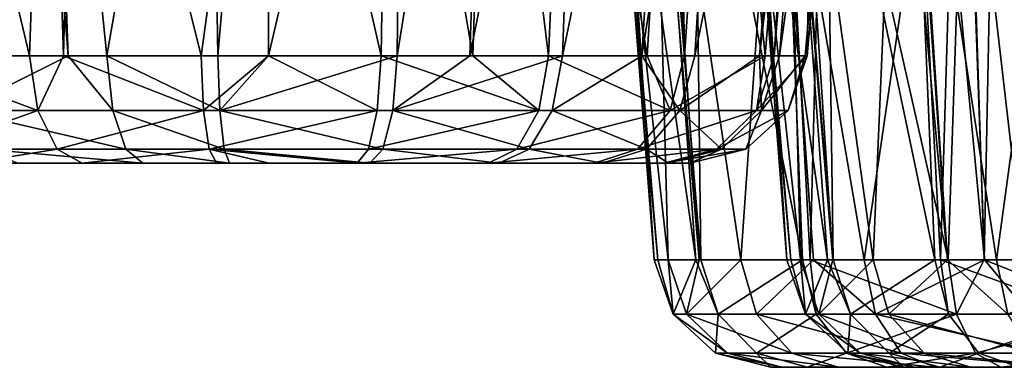
# Model space of a CAD drawing. Extents: x -70 to 70, y -38 to 18.
# Drawn here: x -26 to -24, y -8 to -8 of the extents above; entities that cross this region are included whole.
import ezdxf

# ---------------------------------------------------------------- set-up
doc = ezdxf.new("R2010")
doc.units = 0
doc.header["$MEASUREMENT"] = 0
doc.layers.get('0').update_dxf_attribs({"linetype": 'CONTINUOUS'})

msp = doc.modelspace()

# ---------------------------------------------------------------- linework, layer by layer
for points in [[(-26.8861, -6.1197, 35.7381), (-26.6651, -7.6361, 35.7537), (-26.4772, -6.1215, 36.0217)], [(-26.4772, -6.1215, 36.0217), (-26.6651, -7.6361, 35.7537), (-26.3573, -7.6361, 35.9143)], [(-26.4772, -6.1215, 36.0217), (-26.3573, -7.6361, 35.9143), (-26.4123, -6.124, 36.0397)], [(-26.4123, -6.124, 36.0397), (-26.3573, -7.6361, 35.9143), (-26.258, -7.6361, 35.9661)], [(-26.4123, -6.124, 36.0397), (-26.258, -7.6361, 35.9661), (-25.9987, -6.1398, 36.1546)], [(-25.9987, -6.1398, 36.1546), (-26.258, -7.6361, 35.9661), (-25.975, -7.6361, 36.0254)], [(-25.9987, -6.1398, 36.1546), (-25.975, -7.6361, 36.0254), (-25.8466, -6.1497, 36.1447)], [(-25.8466, -6.1497, 36.1447), (-25.975, -7.6361, 36.0254), (-25.8458, -7.6361, 36.0166)], [(-25.8466, -6.1497, 36.1447), (-25.8458, -7.6361, 36.0166), (-25.5029, -6.1722, 36.1224)], [(-25.5029, -6.1722, 36.1224), (-25.8458, -7.6361, 36.0166), (-25.5174, -7.6361, 35.9942)], [(-25.5029, -6.1722, 36.1224), (-25.5174, -7.6361, 35.9942), (-25.285, -6.1925, 36.03)], [(-25.285, -6.1925, 36.03), (-25.5174, -7.6361, 35.9942), (-25.3317, -7.6361, 35.9146)], [(-25.285, -6.1925, 36.03), (-25.3317, -7.6361, 35.9146), (-25.0439, -6.2149, 35.9278)], [(-25.0439, -6.2149, 35.9278), (-25.3317, -7.6361, 35.9146), (-25.0956, -7.6361, 35.8134)], [(-25.0439, -6.2149, 35.9278), (-25.0956, -7.6361, 35.8134), (-24.808, -6.2454, 35.7131)], [(-24.808, -6.2454, 35.7131), (-25.0956, -7.6361, 35.8134), (-24.8926, -7.6361, 35.627)], [(-24.808, -6.2454, 35.7131), (-24.8926, -7.6361, 35.627), (-24.674, -6.2627, 35.5912)], [(-24.674, -6.2627, 35.5912), (-24.8926, -7.6361, 35.627), (-24.7575, -7.6361, 35.503)], [(-24.674, -6.2627, 35.5912), (-24.7575, -7.6361, 35.503), (-24.4845, -6.3003, 35.2396)], [(-26.7752, -6.3018, 33.5137), (-26.4558, -7.6361, 33.4449), (-26.812, -7.6361, 33.7084)], [(-26.4109, -6.3374, 33.3118), (-26.4558, -7.6361, 33.4449), (-26.7752, -6.3018, 33.5137)], [(-24.4845, -6.3003, 35.2396), (-24.7575, -7.6361, 35.503), (-24.5922, -7.6361, 35.1939)], [(-24.4845, -6.3003, 35.2396), (-24.5922, -7.6361, 35.1939), (-24.4363, -6.3099, 35.1501)], [(-24.4363, -6.3099, 35.1501), (-24.5922, -7.6361, 35.1939), (-24.5414, -7.6361, 35.0989)], [(-24.4363, -6.3099, 35.1501), (-24.5414, -7.6361, 35.0989), (-24.3623, -6.3495, 34.6774)], [(-26.4109, -6.3374, 33.3118), (-26.3686, -7.6361, 33.418), (-26.4558, -7.6361, 33.4449)], [(-26.3387, -6.3445, 33.2717), (-26.3686, -7.6361, 33.418), (-26.4109, -6.3374, 33.3118)], [(-26.3387, -6.3445, 33.2717), (-26.0176, -7.6361, 33.3095), (-26.3686, -7.6361, 33.418)], [(-25.8459, -6.3778, 33.1878), (-26.0176, -7.6361, 33.3095), (-26.3387, -6.3445, 33.2717)], [(-24.3623, -6.3495, 34.6774), (-24.5414, -7.6361, 35.0989), (-24.4759, -7.6361, 34.6763)], [(-24.3623, -6.3495, 34.6774), (-24.4759, -7.6361, 34.6763), (-24.3586, -6.3515, 34.6538)], [(-24.3586, -6.3515, 34.6538), (-24.4759, -7.6361, 34.6763), (-24.4711, -7.6361, 34.6451)], [(-24.3586, -6.3515, 34.6538), (-24.4711, -7.6361, 34.6451), (-24.4502, -6.3828, 34.161)], [(-25.8459, -6.3778, 33.1878), (-25.8454, -7.6361, 33.2979), (-26.0176, -7.6361, 33.3095)], [(-25.5584, -7.6361, 33.3269), (-25.8454, -7.6361, 33.2979), (-25.8459, -6.3778, 33.1878)], [(-25.5396, -6.3922, 33.2197), (-25.5584, -7.6361, 33.3269), (-25.8459, -6.3778, 33.1878)], [(-24.4502, -6.3828, 34.161), (-24.4711, -7.6361, 34.6451), (-24.5549, -7.6361, 34.1938)], [(-24.4502, -6.3828, 34.161), (-24.5549, -7.6361, 34.1938), (-24.4778, -6.3848, 34.1129)], [(-25.5396, -6.3922, 33.2197), (-25.3239, -7.6361, 33.4193), (-25.5584, -7.6361, 33.3269)], [(-25.2831, -6.3987, 33.3208), (-25.3239, -7.6361, 33.4193), (-25.5396, -6.3922, 33.2197)], [(-25.2831, -6.3987, 33.3208), (-25.1306, -7.6361, 33.4955), (-25.3239, -7.6361, 33.4193)], [(-25.0766, -6.404, 33.4022), (-25.1306, -7.6361, 33.4955), (-25.2831, -6.3987, 33.3208)], [(-25.0766, -6.404, 33.4022), (-24.8791, -7.6361, 33.7129), (-25.1306, -7.6361, 33.4955)], [(-24.8035, -6.4017, 33.6378), (-24.8791, -7.6361, 33.7129), (-25.0766, -6.404, 33.4022)], [(-24.8035, -6.4017, 33.6378), (-24.7834, -7.6361, 33.7956), (-24.8791, -7.6361, 33.7129)], [(-24.6994, -6.4008, 33.7276), (-24.7834, -7.6361, 33.7956), (-24.8035, -6.4017, 33.6378)], [(-24.6994, -6.4008, 33.7276), (-24.5781, -7.6361, 34.1535), (-24.7834, -7.6361, 33.7956)], [(-24.4778, -6.3848, 34.1129), (-24.5781, -7.6361, 34.1535), (-24.6994, -6.4008, 33.7276)], [(-24.4778, -6.3848, 34.1129), (-24.5549, -7.6361, 34.1938), (-24.5781, -7.6361, 34.1535)], [(-24.7591, -6.759, -27.5865), (-24.742, -8.1561, -27.3616), (-24.8547, -6.7659, -27.3552)], [(-24.5383, -6.7565, -27.8341), (-24.4826, -8.1561, -27.7424), (-24.7591, -6.759, -27.5865)], [(-24.7591, -6.759, -27.5865), (-24.4826, -8.1561, -27.7424), (-24.742, -8.1561, -27.3616)], [(-24.6386, -6.7729, 27.4059), (-24.4874, -8.1561, 27.5581), (-24.5233, -6.759, 27.7967)], [(-24.4276, -6.7552, -27.9581), (-24.4631, -8.1561, -27.7568), (-24.5383, -6.7565, -27.8341)], [(-24.5383, -6.7565, -27.8341), (-24.4631, -8.1561, -27.7568), (-24.4826, -8.1561, -27.7424)], [(-24.5233, -6.759, 27.7967), (-24.4051, -8.1561, 27.7454), (-24.4972, -6.7558, 27.8851)], [(-24.5233, -6.759, 27.7967), (-24.4874, -8.1561, 27.5581), (-24.4051, -8.1561, 27.7454)], [(-24.4972, -6.7558, 27.8851), (-24.3024, -8.1561, 27.9792), (-24.2422, -6.7493, 28.2389)], [(-24.4972, -6.7558, 27.8851), (-24.4051, -8.1561, 27.7454), (-24.3024, -8.1561, 27.9792)], [(-24.4276, -6.7552, -27.9581), (-24.1111, -8.1561, -28.0163), (-24.4631, -8.1561, -27.7568)], [(-24.0642, -6.7607, -28.1592), (-24.1111, -8.1561, -28.0163), (-24.4276, -6.7552, -27.9581)], [(-24.2422, -6.7493, 28.2389), (-24.3024, -8.1561, 27.9792), (-24.1121, -8.1561, 28.183)], [(-24.2422, -6.7493, 28.2389), (-24.1121, -8.1561, 28.183), (-24.2113, -6.7485, 28.2818)], [(-24.2113, -6.7485, 28.2818), (-24.1121, -8.1561, 28.183), (-24.2051, -6.7483, 28.2905)], [(-23.9875, -8.1561, 28.3164), (-23.7962, -6.7513, 28.5758), (-24.2051, -6.7483, 28.2905)], [(-23.9875, -8.1561, 28.3164), (-24.2051, -6.7483, 28.2905), (-24.1121, -8.1561, 28.183)], [(-24.0642, -6.7607, -28.1592), (-24.0191, -8.1561, -28.0446), (-24.1111, -8.1561, -28.0163)], [(-23.9909, -6.7619, -28.1998), (-24.0191, -8.1561, -28.0446), (-24.0642, -6.7607, -28.1592)], [(-23.6763, -8.1561, 28.4792), (-23.7962, -6.7513, 28.5758), (-23.9875, -8.1561, 28.3164)], [(-24.9495, -6.7728, -27.1257), (-24.8609, -8.1561, -26.9159), (-24.9679, -6.7875, -26.7923)], [(-24.8547, -6.7659, -27.3552), (-24.7546, -8.1561, -27.3146), (-24.9495, -6.7728, -27.1257)], [(-24.9495, -6.7728, -27.1257), (-24.7546, -8.1561, -27.3146), (-24.8609, -8.1561, -26.9159)], [(-24.8547, -6.7659, -27.3552), (-24.742, -8.1561, -27.3616), (-24.7546, -8.1561, -27.3146)], [(-24.6297, -6.7814, 27.2318), (-24.5128, -8.1561, 27.229), (-24.6386, -6.7729, 27.4059)], [(-24.6386, -6.7729, 27.4059), (-24.5128, -8.1561, 27.229), (-24.4874, -8.1561, 27.5581)], [(-24.6131, -6.7974, 26.9061), (-24.5228, -8.1561, 27.0984), (-24.6297, -6.7814, 27.2318)], [(-24.6297, -6.7814, 27.2318), (-24.5228, -8.1561, 27.0984), (-24.5128, -8.1561, 27.229)], [(-23.9909, -6.7619, -28.1998), (-23.6718, -8.1561, -28.1513), (-24.0191, -8.1561, -28.0446)], [(-23.4991, -6.7781, -28.2835), (-23.6718, -8.1561, -28.1513), (-23.9909, -6.7619, -28.1998)], [(-24.9679, -6.7875, -26.7923), (-24.8515, -8.1561, -26.7942), (-24.977, -6.7947, -26.6278)], [(-24.977, -6.7947, -26.6278), (-24.8515, -8.1561, -26.7942), (-24.8254, -8.1561, -26.4558)], [(-24.977, -6.7947, -26.6278), (-24.8254, -8.1561, -26.4558), (-24.8612, -6.8176, -26.2277)], [(-24.9679, -6.7875, -26.7923), (-24.8609, -8.1561, -26.9159), (-24.8515, -8.1561, -26.7942)], [(-24.5161, -6.8122, 26.6695), (-24.4187, -8.1561, 26.7081), (-24.6131, -6.7974, 26.9061)], [(-24.6131, -6.7974, 26.9061), (-24.4187, -8.1561, 26.7081), (-24.5228, -8.1561, 27.0984)], [(-24.8612, -6.8176, -26.2277), (-24.8254, -8.1561, -26.4558), (-24.7466, -8.1561, -26.2765)], [(-24.8612, -6.8176, -26.2277), (-24.7466, -8.1561, -26.2765), (-24.8383, -6.8222, -26.1487)], [(-24.8383, -6.8222, -26.1487), (-24.7466, -8.1561, -26.2765), (-24.6402, -8.1561, -26.0347)], [(-24.8383, -6.8222, -26.1487), (-24.6402, -8.1561, -26.0347), (-24.5493, -6.8518, -25.7432)], [(-24.4233, -6.8263, 26.443), (-24.4041, -8.1561, 26.6534), (-24.5161, -6.8122, 26.6695)], [(-24.5161, -6.8122, 26.6695), (-24.4041, -8.1561, 26.6534), (-24.4187, -8.1561, 26.7081)], [(-24.1998, -6.8464, 26.1917), (-24.1449, -8.1561, 26.2728), (-24.4233, -6.8263, 26.443)], [(-24.4233, -6.8263, 26.443), (-24.1449, -8.1561, 26.2728), (-24.4041, -8.1561, 26.6534)], [(-24.5493, -6.8518, -25.7432), (-24.6402, -8.1561, -26.0347), (-24.4548, -8.1561, -25.8363)], [(-24.5493, -6.8518, -25.7432), (-24.4548, -8.1561, -25.8363), (-24.548, -6.8519, -25.7414)], [(-24.548, -6.8519, -25.7414), (-24.4548, -8.1561, -25.8363), (-24.3251, -8.1561, -25.6976)], [(-24.548, -6.8519, -25.7414), (-24.3251, -8.1561, -25.6976), (-24.1391, -6.8805, -25.4534)], [(-24.091, -6.8562, 26.0693), (-24.1306, -8.1561, 26.2623), (-24.1998, -6.8464, 26.1917)], [(-24.1998, -6.8464, 26.1917), (-24.1306, -8.1561, 26.2623), (-24.1449, -8.1561, 26.2728)], [(-24.091, -6.8562, 26.0693), (-23.7742, -8.1561, 25.9994), (-24.1306, -8.1561, 26.2623)], [(-23.7265, -6.8792, 25.8673), (-23.7742, -8.1561, 25.9994), (-24.091, -6.8562, 26.0693)], [(-24.1391, -6.8805, -25.4534), (-24.3251, -8.1561, -25.6976), (-24.0178, -8.1561, -25.537)], [(-24.1391, -6.8805, -25.4534), (-24.0178, -8.1561, -25.537), (-24.0644, -6.8842, -25.4322)], [(-24.0644, -6.8842, -25.4322), (-24.0178, -8.1561, -25.537), (-23.917, -8.1561, -25.4843)], [(-24.0644, -6.8842, -25.4322), (-23.917, -8.1561, -25.4843), (-23.6577, -6.9047, -25.3171)], [(-26.7901, -7.7749, 33.7513), (-26.812, -7.6361, 33.7084), (-26.4341, -7.7749, 33.488)], [(-26.812, -7.6361, 33.7084), (-26.4558, -7.6361, 33.4449), (-26.4341, -7.7749, 33.488)], [(-26.3573, -7.6361, 35.9143), (-26.6651, -7.6361, 35.7537), (-26.636, -7.7749, 35.7153)], [(-26.2432, -7.7749, 35.9202), (-26.3573, -7.6361, 35.9143), (-26.636, -7.7749, 35.7153)], [(-26.4341, -7.7749, 33.488), (-26.4558, -7.6361, 33.4449), (-26.3686, -7.6361, 33.418)], [(-26.4341, -7.7749, 33.488), (-26.3686, -7.6361, 33.418), (-26.0113, -7.7749, 33.3573)], [(-26.3686, -7.6361, 33.418), (-26.0176, -7.6361, 33.3095), (-26.0113, -7.7749, 33.3573)], [(-26.2432, -7.7749, 35.9202), (-26.258, -7.6361, 35.9661), (-26.3573, -7.6361, 35.9143)], [(-25.9701, -7.7749, 35.9774), (-25.975, -7.6361, 36.0254), (-26.258, -7.6361, 35.9661)], [(-25.9701, -7.7749, 35.9774), (-26.258, -7.6361, 35.9661), (-26.2432, -7.7749, 35.9202)], [(-26.0113, -7.7749, 33.3573), (-26.0176, -7.6361, 33.3095), (-25.8454, -7.6361, 33.2979)], [(-26.0113, -7.7749, 33.3573), (-25.8454, -7.6361, 33.2979), (-25.5683, -7.7749, 33.3741)], [(-25.8458, -7.6361, 36.0166), (-25.975, -7.6361, 36.0254), (-25.9701, -7.7749, 35.9774)], [(-25.5286, -7.7749, 35.9474), (-25.5174, -7.6361, 35.9942), (-25.9701, -7.7749, 35.9774)], [(-25.9701, -7.7749, 35.9774), (-25.5174, -7.6361, 35.9942), (-25.8458, -7.6361, 36.0166)], [(-25.5683, -7.7749, 33.3741), (-25.8454, -7.6361, 33.2979), (-25.5584, -7.6361, 33.3269)], [(-25.5683, -7.7749, 33.3741), (-25.5584, -7.6361, 33.3269), (-25.1556, -7.7749, 33.5367)], [(-25.1556, -7.7749, 33.5367), (-25.5584, -7.6361, 33.3269), (-25.3239, -7.6361, 33.4193)], [(-25.1218, -7.7749, 35.7729), (-25.0956, -7.6361, 35.8134), (-25.5286, -7.7749, 35.9474)], [(-25.0956, -7.6361, 35.8134), (-25.3317, -7.6361, 35.9146), (-25.5286, -7.7749, 35.9474)], [(-25.5286, -7.7749, 35.9474), (-25.3317, -7.6361, 35.9146), (-25.5174, -7.6361, 35.9942)], [(-25.1556, -7.7749, 33.5367), (-25.3239, -7.6361, 33.4193), (-25.1306, -7.6361, 33.4955)], [(-25.1306, -7.6361, 33.4955), (-24.8206, -7.7749, 33.8262), (-25.1556, -7.7749, 33.5367)], [(-25.1306, -7.6361, 33.4955), (-24.8791, -7.6361, 33.7129), (-24.8206, -7.7749, 33.8262)], [(-24.7956, -7.7749, 35.4735), (-24.8926, -7.6361, 35.627), (-25.1218, -7.7749, 35.7729)], [(-25.1218, -7.7749, 35.7729), (-24.8926, -7.6361, 35.627), (-25.0956, -7.6361, 35.8134)], [(-24.7956, -7.7749, 35.4735), (-24.7575, -7.6361, 35.503), (-24.8926, -7.6361, 35.627)], [(-24.8791, -7.6361, 33.7129), (-24.7834, -7.6361, 33.7956), (-24.8206, -7.7749, 33.8262)], [(-24.8206, -7.7749, 33.8262), (-24.7834, -7.6361, 33.7956), (-24.5781, -7.6361, 34.1535)], [(-24.8206, -7.7749, 33.8262), (-24.5781, -7.6361, 34.1535), (-24.6002, -7.7749, 34.2105)], [(-24.5872, -7.7749, 35.0836), (-24.5922, -7.6361, 35.1939), (-24.7956, -7.7749, 35.4735)], [(-24.5922, -7.6361, 35.1939), (-24.7575, -7.6361, 35.503), (-24.7956, -7.7749, 35.4735)], [(-24.5781, -7.6361, 34.1535), (-24.5549, -7.6361, 34.1938), (-24.6002, -7.7749, 34.2105)], [(-24.6002, -7.7749, 34.2105), (-24.5549, -7.6361, 34.1938), (-24.4711, -7.6361, 34.6451)], [(-24.6002, -7.7749, 34.2105), (-24.4711, -7.6361, 34.6451), (-24.5193, -7.7749, 34.6458)], [(-24.5872, -7.7749, 35.0836), (-24.5414, -7.6361, 35.0989), (-24.5922, -7.6361, 35.1939)], [(-24.5193, -7.7749, 34.6458), (-24.4759, -7.6361, 34.6763), (-24.5872, -7.7749, 35.0836)], [(-24.4759, -7.6361, 34.6763), (-24.5414, -7.6361, 35.0989), (-24.5872, -7.7749, 35.0836)], [(-24.5193, -7.7749, 34.6458), (-24.4711, -7.6361, 34.6451), (-24.4759, -7.6361, 34.6763)], [(-26.712, -7.8741, 33.8263), (-26.7901, -7.7749, 33.7513), (-26.4341, -7.7749, 33.488)], [(-26.712, -7.8741, 33.8263), (-26.4341, -7.7749, 33.488), (-26.3852, -7.8741, 33.5846)], [(-26.2099, -7.8741, 35.8172), (-26.2432, -7.7749, 35.9202), (-26.636, -7.7749, 35.7153)], [(-26.2099, -7.8741, 35.8172), (-26.636, -7.7749, 35.7153), (-26.5705, -7.8741, 35.6291)], [(-26.3852, -7.8741, 33.5846), (-26.4341, -7.7749, 33.488), (-26.0113, -7.7749, 33.3573)], [(-26.3852, -7.8741, 33.5846), (-26.0113, -7.7749, 33.3573), (-25.9971, -7.8741, 33.4647)], [(-25.9593, -7.8741, 35.8697), (-25.9701, -7.7749, 35.9774), (-26.2432, -7.7749, 35.9202)], [(-25.9593, -7.8741, 35.8697), (-26.2432, -7.7749, 35.9202), (-26.2099, -7.8741, 35.8172)], [(-25.9971, -7.8741, 33.4647), (-26.0113, -7.7749, 33.3573), (-25.5683, -7.7749, 33.3741)], [(-25.9971, -7.8741, 33.4647), (-25.5683, -7.7749, 33.3741), (-25.5905, -7.8741, 33.4801)], [(-25.554, -7.8741, 35.8421), (-25.5286, -7.7749, 35.9474), (-25.9701, -7.7749, 35.9774)], [(-25.554, -7.8741, 35.8421), (-25.9701, -7.7749, 35.9774), (-25.9593, -7.8741, 35.8697)], [(-25.5905, -7.8741, 33.4801), (-25.5683, -7.7749, 33.3741), (-25.1556, -7.7749, 33.5367)], [(-25.1556, -7.7749, 33.5367), (-25.2117, -7.8741, 33.6294), (-25.5905, -7.8741, 33.4801)], [(-25.1806, -7.8741, 35.6819), (-25.5286, -7.7749, 35.9474), (-25.554, -7.8741, 35.8421)], [(-25.1806, -7.8741, 35.6819), (-25.1218, -7.7749, 35.7729), (-25.5286, -7.7749, 35.9474)], [(-25.2117, -7.8741, 33.6294), (-24.8206, -7.7749, 33.8262), (-24.9042, -7.8741, 33.8951)], [(-25.1556, -7.7749, 33.5367), (-24.8206, -7.7749, 33.8262), (-25.2117, -7.8741, 33.6294)], [(-24.8812, -7.8741, 35.4072), (-25.1218, -7.7749, 35.7729), (-25.1806, -7.8741, 35.6819)], [(-24.8812, -7.8741, 35.4072), (-24.7956, -7.7749, 35.4735), (-25.1218, -7.7749, 35.7729)], [(-24.9042, -7.8741, 33.8951), (-24.8206, -7.7749, 33.8262), (-24.6002, -7.7749, 34.2105)], [(-24.9042, -7.8741, 33.8951), (-24.6002, -7.7749, 34.2105), (-24.7018, -7.8741, 34.2478)], [(-24.6898, -7.8741, 35.0493), (-24.7956, -7.7749, 35.4735), (-24.8812, -7.8741, 35.4072)], [(-24.6898, -7.8741, 35.0493), (-24.5872, -7.7749, 35.0836), (-24.7956, -7.7749, 35.4735)], [(-24.7018, -7.8741, 34.2478), (-24.6002, -7.7749, 34.2105), (-24.5193, -7.7749, 34.6458)], [(-24.7018, -7.8741, 34.2478), (-24.5193, -7.7749, 34.6458), (-24.6276, -7.8741, 34.6475)], [(-24.6276, -7.8741, 34.6475), (-24.5872, -7.7749, 35.0836), (-24.6898, -7.8741, 35.0493)], [(-24.6276, -7.8741, 34.6475), (-24.5193, -7.7749, 34.6458), (-24.5872, -7.7749, 35.0836)], [(-26.6093, -7.91, 33.9249), (-26.712, -7.8741, 33.8263), (-26.3852, -7.8741, 33.5846)], [(-26.6093, -7.91, 33.9249), (-26.3852, -7.8741, 33.5846), (-26.321, -7.91, 33.7116)], [(-26.1662, -7.91, 35.6817), (-26.2099, -7.8741, 35.8172), (-26.5705, -7.8741, 35.6291)], [(-26.1662, -7.91, 35.6817), (-26.5705, -7.8741, 35.6291), (-26.4844, -7.91, 35.5157)], [(-26.321, -7.91, 33.7116), (-26.3852, -7.8741, 33.5846), (-25.9971, -7.8741, 33.4647)], [(-26.321, -7.91, 33.7116), (-25.9971, -7.8741, 33.4647), (-25.9785, -7.91, 33.6058)], [(-25.945, -7.91, 35.7281), (-25.9593, -7.8741, 35.8697), (-26.2099, -7.8741, 35.8172)], [(-25.945, -7.91, 35.7281), (-26.2099, -7.8741, 35.8172), (-26.1662, -7.91, 35.6817)], [(-25.5905, -7.8741, 33.4801), (-25.6197, -7.91, 33.6194), (-25.9971, -7.8741, 33.4647)], [(-25.9971, -7.8741, 33.4647), (-25.6197, -7.91, 33.6194), (-25.844, -7.91, 33.5967)], [(-25.9971, -7.8741, 33.4647), (-25.844, -7.91, 33.5967), (-25.9785, -7.91, 33.6058)], [(-25.5873, -7.91, 35.7037), (-25.554, -7.8741, 35.8421), (-25.9593, -7.8741, 35.8697)], [(-25.5873, -7.91, 35.7037), (-25.9593, -7.8741, 35.8697), (-25.945, -7.91, 35.7281)], [(-25.6197, -7.91, 33.6194), (-25.2117, -7.8741, 33.6294), (-25.2854, -7.91, 33.7512)], [(-25.5905, -7.8741, 33.4801), (-25.2117, -7.8741, 33.6294), (-25.6197, -7.91, 33.6194)], [(-25.2579, -7.91, 35.5624), (-25.554, -7.8741, 35.8421), (-25.5873, -7.91, 35.7037)], [(-25.2579, -7.91, 35.5624), (-25.1806, -7.8741, 35.6819), (-25.554, -7.8741, 35.8421)], [(-25.2854, -7.91, 33.7512), (-25.2117, -7.8741, 33.6294), (-24.9042, -7.8741, 33.8951)], [(-25.2854, -7.91, 33.7512), (-24.9042, -7.8741, 33.8951), (-25.014, -7.91, 33.9857)], [(-24.9937, -7.91, 35.32), (-25.1806, -7.8741, 35.6819), (-25.2579, -7.91, 35.5624)], [(-24.9937, -7.91, 35.32), (-24.8812, -7.8741, 35.4072), (-25.1806, -7.8741, 35.6819)], [(-25.014, -7.91, 33.9857), (-24.9042, -7.8741, 33.8951), (-24.7018, -7.8741, 34.2478)], [(-25.014, -7.91, 33.9857), (-24.7018, -7.8741, 34.2478), (-24.8355, -7.91, 34.2969)], [(-24.8249, -7.91, 35.0042), (-24.8812, -7.8741, 35.4072), (-24.9937, -7.91, 35.32)], [(-24.8249, -7.91, 35.0042), (-24.6898, -7.8741, 35.0493), (-24.8812, -7.8741, 35.4072)], [(-24.8355, -7.91, 34.2969), (-24.7018, -7.8741, 34.2478), (-24.6276, -7.8741, 34.6475)], [(-24.8355, -7.91, 34.2969), (-24.6276, -7.8741, 34.6475), (-24.7699, -7.91, 34.6496)], [(-24.7699, -7.91, 34.6496), (-24.6898, -7.8741, 35.0493), (-24.8249, -7.91, 35.0042)], [(-24.7699, -7.91, 34.6496), (-24.6276, -7.8741, 34.6475), (-24.6898, -7.8741, 35.0493)], [(-25.9785, -7.91, 33.6058), (-26.73, -7.91, 35.2534), (-26.8745, -7.91, 34.9256)], [(-25.9785, -7.91, 33.6058), (-26.8745, -7.91, 34.9256), (-26.321, -7.91, 33.7116)], [(-26.321, -7.91, 33.7116), (-26.8745, -7.91, 34.9256), (-26.8107, -7.91, 34.2214)], [(-26.321, -7.91, 33.7116), (-26.8107, -7.91, 34.2214), (-26.6093, -7.91, 33.9249)], [(-26.4844, -7.91, 35.5157), (-26.73, -7.91, 35.2534), (-25.9785, -7.91, 33.6058)], [(-25.9785, -7.91, 33.6058), (-26.1662, -7.91, 35.6817), (-26.4844, -7.91, 35.5157)], [(-25.9785, -7.91, 33.6058), (-25.945, -7.91, 35.7281), (-26.1662, -7.91, 35.6817)], [(-25.844, -7.91, 33.5967), (-25.945, -7.91, 35.7281), (-25.9785, -7.91, 33.6058)], [(-25.844, -7.91, 33.5967), (-25.6197, -7.91, 33.6194), (-25.945, -7.91, 35.7281)], [(-25.945, -7.91, 35.7281), (-25.6197, -7.91, 33.6194), (-25.2854, -7.91, 33.7512)], [(-25.2854, -7.91, 33.7512), (-25.014, -7.91, 33.9857), (-25.945, -7.91, 35.7281)], [(-25.945, -7.91, 35.7281), (-25.014, -7.91, 33.9857), (-24.8355, -7.91, 34.2969)], [(-25.945, -7.91, 35.7281), (-24.8355, -7.91, 34.2969), (-25.5873, -7.91, 35.7037)], [(-25.5873, -7.91, 35.7037), (-24.8355, -7.91, 34.2969), (-24.9937, -7.91, 35.32)], [(-25.5873, -7.91, 35.7037), (-24.9937, -7.91, 35.32), (-25.2579, -7.91, 35.5624)], [(-24.8355, -7.91, 34.2969), (-24.8249, -7.91, 35.0042), (-24.9937, -7.91, 35.32)], [(-24.7699, -7.91, 34.6496), (-24.8249, -7.91, 35.0042), (-24.8355, -7.91, 34.2969)], [(-24.8515, -8.1561, -26.7942), (-24.8609, -8.1561, -26.9159), (-24.8129, -8.2949, -26.9115)], [(-24.8129, -8.2949, -26.9115), (-24.8609, -8.1561, -26.9159), (-24.7546, -8.1561, -27.3146)], [(-24.8129, -8.2949, -26.9115), (-24.8254, -8.1561, -26.4558), (-24.8515, -8.1561, -26.7942)], [(-24.7786, -8.2949, -26.4676), (-24.7466, -8.1561, -26.2765), (-24.8254, -8.1561, -26.4558)], [(-24.7786, -8.2949, -26.4676), (-24.8254, -8.1561, -26.4558), (-24.8129, -8.2949, -26.9115)], [(-24.8129, -8.2949, -26.9115), (-24.7546, -8.1561, -27.3146), (-24.6982, -8.2949, -27.3416)], [(-24.5999, -8.2949, -26.0612), (-24.6402, -8.1561, -26.0347), (-24.7786, -8.2949, -26.4676)], [(-24.6402, -8.1561, -26.0347), (-24.7466, -8.1561, -26.2765), (-24.7786, -8.2949, -26.4676)], [(-24.7546, -8.1561, -27.3146), (-24.742, -8.1561, -27.3616), (-24.6982, -8.2949, -27.3416)], [(-24.6982, -8.2949, -27.3416), (-24.742, -8.1561, -27.3616), (-24.4826, -8.1561, -27.7424)], [(-24.6982, -8.2949, -27.3416), (-24.4826, -8.1561, -27.7424), (-24.4479, -8.2949, -27.709)], [(-24.5999, -8.2949, -26.0612), (-24.4548, -8.1561, -25.8363), (-24.6402, -8.1561, -26.0347)], [(-24.2959, -8.2949, -25.7359), (-24.4548, -8.1561, -25.8363), (-24.5999, -8.2949, -26.0612)], [(-24.5128, -8.1561, 27.229), (-24.5228, -8.1561, 27.0984), (-24.4748, -8.2949, 27.1028)], [(-24.4748, -8.2949, 27.1028), (-24.5228, -8.1561, 27.0984), (-24.4187, -8.1561, 26.7081)], [(-24.4748, -8.2949, 27.1028), (-24.4874, -8.1561, 27.5581), (-24.5128, -8.1561, 27.229)], [(-24.4406, -8.2949, 27.5464), (-24.4051, -8.1561, 27.7454), (-24.4874, -8.1561, 27.5581)], [(-24.4406, -8.2949, 27.5464), (-24.4874, -8.1561, 27.5581), (-24.4748, -8.2949, 27.1028)], [(-24.4479, -8.2949, -27.709), (-24.4826, -8.1561, -27.7424), (-24.4631, -8.1561, -27.7568)], [(-24.4748, -8.2949, 27.1028), (-24.4187, -8.1561, 26.7081), (-24.3603, -8.2949, 26.6734)], [(-24.4479, -8.2949, -27.709), (-24.4631, -8.1561, -27.7568), (-24.0894, -8.2949, -27.9732)], [(-24.4631, -8.1561, -27.7568), (-24.1111, -8.1561, -28.0163), (-24.0894, -8.2949, -27.9732)], [(-24.2959, -8.2949, -25.7359), (-24.3251, -8.1561, -25.6976), (-24.4548, -8.1561, -25.8363)], [(-24.2621, -8.2949, 27.9527), (-24.3024, -8.1561, 27.9792), (-24.4406, -8.2949, 27.5464)], [(-24.3024, -8.1561, 27.9792), (-24.4051, -8.1561, 27.7454), (-24.4406, -8.2949, 27.5464)], [(-24.4187, -8.1561, 26.7081), (-24.4041, -8.1561, 26.6534), (-24.3603, -8.2949, 26.6734)], [(-24.3603, -8.2949, 26.6734), (-24.4041, -8.1561, 26.6534), (-24.1449, -8.1561, 26.2728)], [(-24.3603, -8.2949, 26.6734), (-24.1449, -8.1561, 26.2728), (-24.1102, -8.2949, 26.3063)], [(-24.0178, -8.1561, -25.537), (-24.3251, -8.1561, -25.6976), (-24.2959, -8.2949, -25.7359)], [(-24.2621, -8.2949, 27.9527), (-24.1121, -8.1561, 28.183), (-24.3024, -8.1561, 27.9792)], [(-23.9021, -8.2949, -25.5302), (-24.0178, -8.1561, -25.537), (-24.2959, -8.2949, -25.7359)], [(-23.9583, -8.2949, 28.278), (-24.1121, -8.1561, 28.183), (-24.2621, -8.2949, 27.9527)], [(-24.1102, -8.2949, 26.3063), (-24.1449, -8.1561, 26.2728), (-24.1306, -8.1561, 26.2623)], [(-24.1102, -8.2949, 26.3063), (-24.1306, -8.1561, 26.2623), (-23.7525, -8.2949, 26.0425)], [(-24.1306, -8.1561, 26.2623), (-23.7742, -8.1561, 25.9994), (-23.7525, -8.2949, 26.0425)], [(-23.9583, -8.2949, 28.278), (-23.9875, -8.1561, 28.3164), (-24.1121, -8.1561, 28.183)], [(-24.0894, -8.2949, -27.9732), (-24.1111, -8.1561, -28.0163), (-24.0191, -8.1561, -28.0446)], [(-24.0894, -8.2949, -27.9732), (-24.0191, -8.1561, -28.0446), (-23.6656, -8.2949, -28.1035)], [(-24.0191, -8.1561, -28.0446), (-23.6718, -8.1561, -28.1513), (-23.6656, -8.2949, -28.1035)], [(-23.9021, -8.2949, -25.5302), (-23.917, -8.1561, -25.4843), (-24.0178, -8.1561, -25.537)], [(-23.6763, -8.1561, 28.4792), (-23.9875, -8.1561, 28.3164), (-23.9583, -8.2949, 28.278)], [(-24.6737, -8.3941, -26.494), (-24.7786, -8.2949, -26.4676), (-24.8129, -8.2949, -26.9115)], [(-24.6737, -8.3941, -26.494), (-24.8129, -8.2949, -26.9115), (-24.7051, -8.3941, -26.9016)], [(-24.7051, -8.3941, -26.9016), (-24.8129, -8.2949, -26.9115), (-24.6982, -8.2949, -27.3416)], [(-24.5096, -8.3941, -26.1208), (-24.5999, -8.2949, -26.0612), (-24.7786, -8.2949, -26.4676)], [(-24.5096, -8.3941, -26.1208), (-24.7786, -8.2949, -26.4676), (-24.6737, -8.3941, -26.494)], [(-24.7051, -8.3941, -26.9016), (-24.6982, -8.2949, -27.3416), (-24.5998, -8.3941, -27.2965)], [(-24.5998, -8.3941, -27.2965), (-24.6982, -8.2949, -27.3416), (-24.4479, -8.2949, -27.709)], [(-24.2304, -8.3941, -25.8221), (-24.2959, -8.2949, -25.7359), (-24.5999, -8.2949, -26.0612)], [(-24.2304, -8.3941, -25.8221), (-24.5999, -8.2949, -26.0612), (-24.5096, -8.3941, -26.1208)], [(-24.5998, -8.3941, -27.2965), (-24.4479, -8.2949, -27.709), (-24.3699, -8.3941, -27.6339)], [(-24.3356, -8.3941, 27.52), (-24.4406, -8.2949, 27.5464), (-24.4748, -8.2949, 27.1028)], [(-24.3356, -8.3941, 27.52), (-24.4748, -8.2949, 27.1028), (-24.367, -8.3941, 27.1128)], [(-24.367, -8.3941, 27.1128), (-24.4748, -8.2949, 27.1028), (-24.3603, -8.2949, 26.6734)], [(-24.3699, -8.3941, -27.6339), (-24.4479, -8.2949, -27.709), (-24.0894, -8.2949, -27.9732)], [(-24.1717, -8.3941, 27.8931), (-24.2621, -8.2949, 27.9527), (-24.4406, -8.2949, 27.5464)], [(-24.1717, -8.3941, 27.8931), (-24.4406, -8.2949, 27.5464), (-24.3356, -8.3941, 27.52)], [(-24.3699, -8.3941, -27.6339), (-24.0894, -8.2949, -27.9732), (-24.0407, -8.3941, -27.8765)], [(-24.367, -8.3941, 27.1128), (-24.3603, -8.2949, 26.6734), (-24.2618, -8.3941, 26.7185)], [(-24.2618, -8.3941, 26.7185), (-24.3603, -8.2949, 26.6734), (-24.1102, -8.2949, 26.3063)], [(-23.8688, -8.3941, -25.6332), (-23.9021, -8.2949, -25.5302), (-24.2959, -8.2949, -25.7359)], [(-23.8688, -8.3941, -25.6332), (-24.2959, -8.2949, -25.7359), (-24.2304, -8.3941, -25.8221)], [(-23.8927, -8.3941, 28.1919), (-23.9583, -8.2949, 28.278), (-24.2621, -8.2949, 27.9527)], [(-23.8927, -8.3941, 28.1919), (-24.2621, -8.2949, 27.9527), (-24.1717, -8.3941, 27.8931)], [(-24.2618, -8.3941, 26.7185), (-24.1102, -8.2949, 26.3063), (-24.0322, -8.3941, 26.3814)], [(-24.0322, -8.3941, 26.3814), (-24.1102, -8.2949, 26.3063), (-23.7525, -8.2949, 26.0425)], [(-24.0407, -8.3941, -27.8765), (-24.0894, -8.2949, -27.9732), (-23.6656, -8.2949, -28.1035)], [(-24.0407, -8.3941, -27.8765), (-23.6656, -8.2949, -28.1035), (-23.6515, -8.3941, -27.9961)], [(-24.0322, -8.3941, 26.3814), (-23.7525, -8.2949, 26.0425), (-23.7038, -8.3941, 26.1391)], [(-24.5356, -8.43, -26.5287), (-24.6737, -8.3941, -26.494), (-24.7051, -8.3941, -26.9016)], [(-24.5356, -8.43, -26.5287), (-24.7051, -8.3941, -26.9016), (-24.5633, -8.43, -26.8885)], [(-24.5633, -8.43, -26.8885), (-24.7051, -8.3941, -26.9016), (-24.5998, -8.3941, -27.2965)], [(-24.3907, -8.43, -26.1992), (-24.5096, -8.3941, -26.1208), (-24.6737, -8.3941, -26.494)], [(-24.3907, -8.43, -26.1992), (-24.6737, -8.3941, -26.494), (-24.5356, -8.43, -26.5287)], [(-24.5633, -8.43, -26.8885), (-24.5998, -8.3941, -27.2965), (-24.4703, -8.43, -27.2372)], [(-24.4703, -8.43, -27.2372), (-24.5998, -8.3941, -27.2965), (-24.3699, -8.3941, -27.6339)], [(-24.1442, -8.43, -25.9355), (-24.2304, -8.3941, -25.8221), (-24.5096, -8.3941, -26.1208)], [(-24.1442, -8.43, -25.9355), (-24.5096, -8.3941, -26.1208), (-24.3907, -8.43, -26.1992)], [(-24.4703, -8.43, -27.2372), (-24.3699, -8.3941, -27.6339), (-24.2673, -8.43, -27.5351)], [(-24.2673, -8.43, -27.5351), (-24.3699, -8.3941, -27.6339), (-24.0407, -8.3941, -27.8765)], [(-24.1975, -8.43, 27.4853), (-24.3356, -8.3941, 27.52), (-24.367, -8.3941, 27.1128)], [(-24.1975, -8.43, 27.4853), (-24.367, -8.3941, 27.1128), (-24.2252, -8.43, 27.1259)], [(-24.2252, -8.43, 27.1259), (-24.367, -8.3941, 27.1128), (-24.2618, -8.3941, 26.7185)], [(-24.0528, -8.43, 27.8148), (-24.1717, -8.3941, 27.8931), (-24.3356, -8.3941, 27.52)], [(-24.0528, -8.43, 27.8148), (-24.3356, -8.3941, 27.52), (-24.1975, -8.43, 27.4853)], [(-24.2673, -8.43, -27.5351), (-24.0407, -8.3941, -27.8765), (-23.9767, -8.43, -27.7494)], [(-24.2252, -8.43, 27.1259), (-24.2618, -8.3941, 26.7185), (-24.1324, -8.43, 26.7777)], [(-24.1324, -8.43, 26.7777), (-24.2618, -8.3941, 26.7185), (-24.0322, -8.3941, 26.3814)], [(-23.8249, -8.43, -25.7686), (-23.8688, -8.3941, -25.6332), (-24.2304, -8.3941, -25.8221)], [(-23.8249, -8.43, -25.7686), (-24.2304, -8.3941, -25.8221), (-24.1442, -8.43, -25.9355)], [(-23.8065, -8.43, 28.0786), (-23.8927, -8.3941, 28.1919), (-24.1717, -8.3941, 27.8931)], [(-23.8065, -8.43, 28.0786), (-24.1717, -8.3941, 27.8931), (-24.0528, -8.43, 27.8148)], [(-24.1324, -8.43, 26.7777), (-24.0322, -8.3941, 26.3814), (-23.9296, -8.43, 26.4801)], [(-23.9767, -8.43, -27.7494), (-24.0407, -8.3941, -27.8765), (-23.6515, -8.3941, -27.9961)], [(-23.9296, -8.43, 26.4801), (-24.0322, -8.3941, 26.3814), (-23.7038, -8.3941, 26.1391)], [(-23.9767, -8.43, -27.7494), (-23.6515, -8.3941, -27.9961), (-23.6329, -8.43, -27.855)], [(-24.5356, -8.43, -26.5287), (-24.5633, -8.43, -26.8885), (-23.9767, -8.43, -27.7494)], [(-23.9767, -8.43, -27.7494), (-24.5633, -8.43, -26.8885), (-24.4703, -8.43, -27.2372)], [(-24.3907, -8.43, -26.1992), (-24.5356, -8.43, -26.5287), (-23.9767, -8.43, -27.7494)], [(-23.9767, -8.43, -27.7494), (-24.4703, -8.43, -27.2372), (-24.2673, -8.43, -27.5351)], [(-23.9767, -8.43, -27.7494), (-24.1442, -8.43, -25.9355), (-24.3907, -8.43, -26.1992)], [(-24.2252, -8.43, 27.1259), (-24.1324, -8.43, 26.7777), (-24.1975, -8.43, 27.4853)], [(-23.6397, -8.43, 26.2663), (-23.2956, -8.43, 26.1605), (-24.1975, -8.43, 27.4853)], [(-23.2956, -8.43, 26.1605), (-24.0528, -8.43, 27.8148), (-24.1975, -8.43, 27.4853)], [(-24.1975, -8.43, 27.4853), (-24.1324, -8.43, 26.7777), (-23.9296, -8.43, 26.4801)], [(-24.1975, -8.43, 27.4853), (-23.9296, -8.43, 26.4801), (-23.6397, -8.43, 26.2663)], [(-23.9767, -8.43, -27.7494), (-23.8249, -8.43, -25.7686), (-24.1442, -8.43, -25.9355)], [(-23.2956, -8.43, 26.1605), (-23.8065, -8.43, 28.0786), (-24.0528, -8.43, 27.8148)], [(-23.6329, -8.43, -27.855), (-23.8249, -8.43, -25.7686), (-23.9767, -8.43, -27.7494)]]:
    msp.add_3dface(points)

doc.saveas('drawing.dxf')
